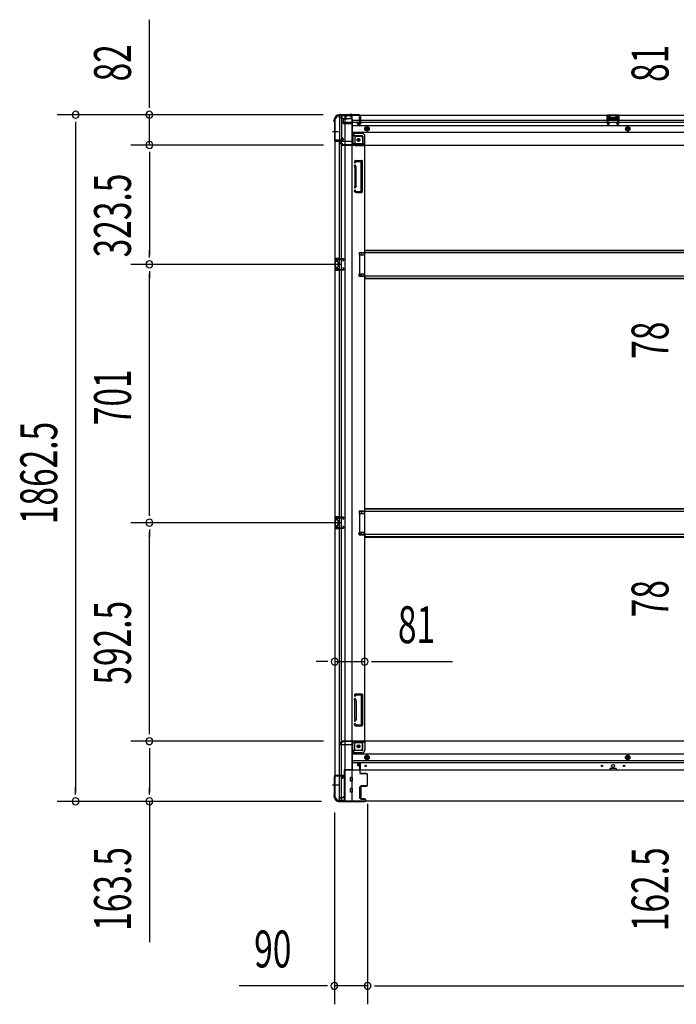
# Model space of a CAD drawing. Extents: x 543 to 20478, y 184 to 14052.
# Drawn here: x 6603 to 8384, y 4192 to 6863 of the extents above; entities that cross this region are included whole.
import ezdxf

# ---------------------------------------------------------------- set-up
doc = ezdxf.new("R2010")
doc.units = 0
doc.header["$LTSCALE"] = 50
doc.header["$MEASUREMENT"] = 0
for name, pattern in [('1PL-M', [15, 12, -1, 1, -1]), ('1PL-S', [4, 2.5, -0.5, 0.5, -0.5]), ('HIDE-L', [3, 2, -1]), ('HIDE-M', [2, 1, -1])]:
    doc.linetypes.add(name, pattern=pattern)
for name, color, linetype in [('SUNPOU', 4, 'CONTINUOUS'), ('下枠側', 1, 'CONTINUOUS'), ('下枠前', 3, 'CONTINUOUS'), ('下枠後', 3, 'CONTINUOUS'), ('床補強', 3, 'CONTINUOUS'), ('柱前', 3, 'CONTINUOUS'), ('柱後', 3, 'CONTINUOUS'), ('間柱', 4, 'CONTINUOUS')]:
    doc.layers.add(name, color=color, linetype=linetype)
doc.styles.add('00', font='ROMANS', dxfattribs={"width": 0.666667, "bigfont": 'BIGFONT'})

msp = doc.modelspace()

# ---------------------------------------------------------------- linework, layer by layer
at = {"layer": 'SUNPOU'}
for p, q in [((6954.5, 6629.9), (6954.5, 6862.8)), ((6954.5, 6623.7), (6954.5, 6642.4)), ((7425.9, 6604.9), (6704.5, 6604.9)), ((7425.9, 6604.9), (6904.5, 6604.9)), ((6954.5, 6522.7), (6954.5, 6604.9)), ((6754.5, 6586.2), (6754.5, 6567.4)), ((6754.5, 6579.9), (6754.5, 4767.4)), ((7427.4, 6522.7), (6904.5, 6522.7)), ((7427.4, 6522.7), (6904.5, 6522.7)), ((6954.5, 6504), (6954.5, 6485.2)), ((6954.5, 6504), (6954.5, 6485.2)), ((6954.5, 6497.7), (6954.5, 6224.2)), ((6954.5, 6497.7), (6954.5, 6472.7)), ((6954.5, 6218), (6954.5, 6236.7)), ((7474.4, 6199.2), (6904.5, 6199.2)), ((7474.4, 6199.2), (6904.5, 6199.2)), ((6954.5, 6180.5), (6954.5, 6161.7)), ((6954.5, 5523.2), (6954.5, 6174.2)), ((6954.5, 5517), (6954.5, 5535.7)), ((7474.4, 5498.2), (6904.5, 5498.2)), ((7474.4, 5498.2), (6904.5, 5498.2)), ((6954.5, 5479.5), (6954.5, 5460.7)), ((6954.5, 4930.7), (6954.5, 5473.2)), ((7432.4, 5121.7), (7407.4, 5121.7)), ((7438.6, 5121.7), (7419.9, 5121.7)), ((7457.4, 5121.7), (7538.4, 5121.7)), ((7557.1, 5121.7), (7575.9, 5121.7)), ((7563.4, 5121.7), (7777.3, 5121.7)), ((6954.5, 4924.5), (6954.5, 4943.2)), ((7427.4, 4905.7), (6904.5, 4905.7)), ((7427.4, 4905.7), (6904.5, 4905.7)), ((6954.5, 4887), (6954.5, 4868.2)), ((6954.5, 4880.7), (6954.5, 4767.4)), ((6754.5, 4761.2), (6754.5, 4779.9)), ((6954.5, 4761.2), (6954.5, 4779.9)), ((7421.7, 4742.4), (6704.5, 4742.4)), ((7421.7, 4742.4), (6904.5, 4742.4)), ((6954.5, 4742.4), (6954.5, 4360.3)), ((7546.4, 4736.2), (7546.4, 4192)), ((7546.4, 4736.2), (7546.4, 4192)), ((7456.4, 4711.9), (7456.4, 4192)), ((7431.4, 4242), (7198.5, 4242)), ((7437.6, 4242), (7418.9, 4242)), ((7546.4, 4242), (7456.4, 4242)), ((7565.1, 4242), (7583.9, 4242)), ((7565.1, 4242), (7583.9, 4242)), ((7571.4, 4242), (7596.4, 4242)), ((7571.4, 4242), (9554.4, 4242))]:
    msp.add_line(p, q, dxfattribs=at)
for centre, start, end in [((6754.5, 6604.9), 90, 270), ((6754.5, 6604.9), 270, 90), ((6954.5, 6604.9), 90, 270), ((6954.5, 6604.9), 270, 90), ((6954.5, 6522.7), 90, 270), ((6954.5, 6522.7), 90, 270), ((6954.5, 6522.7), 270, 90), ((6954.5, 6522.7), 270, 90), ((6954.5, 6199.2), 90, 270), ((6954.5, 6199.2), 90, 270), ((6954.5, 6199.2), 270, 90), ((6954.5, 6199.2), 270, 90), ((6954.5, 5498.2), 90, 270), ((6954.5, 5498.2), 90, 270), ((6954.5, 5498.2), 270, 90), ((6954.5, 5498.2), 270, 90), ((7457.4, 5121.7), 0, 180), ((7538.4, 5121.7), 0, 180), ((7457.4, 5121.7), 180, 0), ((7538.4, 5121.7), 180, 0), ((6954.5, 4905.7), 90, 270), ((6954.5, 4905.7), 90, 270), ((6954.5, 4905.7), 270, 90), ((6954.5, 4905.7), 270, 90), ((6754.5, 4742.4), 90, 270), ((6754.5, 4742.4), 270, 90), ((6954.5, 4742.4), 90, 270), ((6954.5, 4742.4), 270, 90), ((7456.4, 4242), 0, 180), ((7546.4, 4242), 0, 180), ((7546.4, 4242), 0, 180), ((7456.4, 4242), 180, 0), ((7546.4, 4242), 180, 0), ((7546.4, 4242), 180, 0)]:
    msp.add_arc(centre, 9.38, start, end, dxfattribs=at)
at = {"layer": '下枠側'}
for p, q in [((7468.4, 6602.7), (7503.4, 6602.7)), ((7470.4, 6602.7), (7470.4, 6536.2)), ((7475.4, 6602.7), (7475.4, 6536.2)), ((7484.9, 6602.7), (7484.9, 4744.2)), ((7503.4, 6602.7), (7503.4, 4744.2)), ((7457.4, 6592.7), (7457.4, 4754.2)), ((7457.4, 6592.7), (7458.4, 6592.7)), ((7503.4, 6553.2), (7506.9, 6553.2)), ((7506.9, 6553.2), (7511.9, 6547.2)), ((7506.9, 6553.2), (7506.9, 6528.7)), ((7511.9, 6547.2), (7527.4, 6547.2)), ((7511.9, 6547.2), (7511.9, 6528.7)), ((7457.4, 6535.2), (7457.4, 6534.7)), ((7476.4, 6536.2), (7458.4, 6536.2)), ((7458.4, 6533.7), (7478.4, 6533.7)), ((7470.4, 4813.2), (7470.4, 6533.7)), ((7475.4, 6542.2), (7475.4, 6536.2)), ((7475.4, 6542.2), (7475.4, 6536.2)), ((7478.4, 6542.2), (7475.4, 6542.2)), ((7475.4, 4813.2), (7475.4, 6533.7)), ((7476.4, 6542.2), (7476.4, 6536.2)), ((7476.4, 6542.2), (7476.4, 6536.2)), ((7480.4, 6535.7), (7480.4, 6540.2)), ((7513.9, 6526.7), (7532.4, 6526.7)), ((7513.9, 6521.7), (7538.4, 6521.7)), ((7532.4, 6542.2), (7532.4, 6524.7)), ((7535.9, 6521.7), (7538.4, 6521.7)), ((7538.4, 6521.7), (7538.4, 4906.7)), ((7512.2, 6480.5), (7511, 6476.7)), ((7512.3, 6462.5), (7511, 6466.8)), ((7512.9, 6481.2), (7530.4, 6481.2)), ((7514.4, 6477.5), (7513.8, 6475.8)), ((7515.2, 6463.4), (7513.8, 6467.7)), ((7514.9, 6478.2), (7528.4, 6478.2)), ((7529.4, 6398.2), (7529.4, 6477.2)), ((7532.4, 6396.2), (7532.4, 6479.2)), ((7512.4, 6462.2), (7512.4, 6413.5)), ((7515.4, 6413.5), (7515.4, 6462.2)), ((7512.3, 6412.9), (7511, 6408.7)), ((7515.2, 6412), (7513.8, 6407.8)), ((7511.5, 6397), (7511, 6398.8)), ((7514.2, 6398.6), (7513.8, 6399.7)), ((7515.3, 6394.2), (7530.4, 6394.2)), ((7516.1, 6397.2), (7528.4, 6397.2)), ((7523.4, 6231.7), (7538.4, 6231.7)), ((7523.4, 6231.7), (7523.4, 6224.7)), ((7523.4, 6224.7), (7538.4, 6224.7)), ((7530.4, 6231.7), (7530.4, 6224.7)), ((7537.4, 6231.7), (7537.4, 6224.7)), ((7457.4, 6215.2), (7457.4, 6183.2)), ((7471.4, 6215.2), (7457.4, 6215.2)), ((7458.4, 6215.2), (7458.4, 6183.2)), ((7460.9, 6209.7), (7460.9, 6208.2)), ((7471.4, 6210.7), (7461.9, 6210.7)), ((7464.4, 6207.2), (7461.9, 6207.2)), ((7465.4, 6206.2), (7465.4, 6192.2)), ((7465.7, 6215.2), (7465.7, 6210.7)), ((7467.3, 6215.2), (7467.3, 6210.7)), ((7470.4, 6215.1), (7470.4, 6210.7)), ((7457.4, 6183.2), (7471.4, 6183.2)), ((7460.9, 6190.2), (7460.9, 6188.7)), ((7461.9, 6191.2), (7464.4, 6191.2)), ((7461.9, 6187.7), (7471.4, 6187.7)), ((7465.7, 6187.7), (7465.7, 6183.2)), ((7467.3, 6187.7), (7467.3, 6183.2)), ((7470.4, 6183.3), (7470.4, 6187.7)), ((7523.4, 6173.7), (7538.4, 6173.7)), ((7523.4, 6166.7), (7523.4, 6173.7)), ((7530.4, 6166.7), (7530.4, 6173.7)), ((7537.4, 6166.7), (7537.4, 6173.7)), ((7523.4, 6166.7), (7538.4, 6166.7)), ((7523.4, 5530.7), (7538.4, 5530.7)), ((7523.4, 5530.7), (7523.4, 5523.7)), ((7530.4, 5530.7), (7530.4, 5523.7)), ((7537.4, 5530.7), (7537.4, 5523.7)), ((7457.4, 5514.2), (7457.4, 5482.2)), ((7471.4, 5514.2), (7457.4, 5514.2)), ((7458.4, 5514.2), (7458.4, 5482.2)), ((7460.9, 5508.7), (7460.9, 5507.2)), ((7471.4, 5509.7), (7461.9, 5509.7)), ((7464.4, 5506.2), (7461.9, 5506.2)), ((7465.4, 5505.2), (7465.4, 5491.2)), ((7465.7, 5514.2), (7465.7, 5509.7)), ((7467.3, 5514.2), (7467.3, 5509.7)), ((7470.4, 5514.1), (7470.4, 5509.7)), ((7523.4, 5523.7), (7538.4, 5523.7)), ((7457.4, 5482.2), (7471.4, 5482.2)), ((7460.9, 5489.2), (7460.9, 5487.7)), ((7461.9, 5490.2), (7464.4, 5490.2)), ((7461.9, 5486.7), (7471.4, 5486.7)), ((7465.7, 5486.7), (7465.7, 5482.2)), ((7467.3, 5486.7), (7467.3, 5482.2)), ((7470.4, 5482.3), (7470.4, 5486.7)), ((7523.4, 5472.7), (7538.4, 5472.7)), ((7523.4, 5465.7), (7523.4, 5472.7)), ((7523.4, 5465.7), (7538.4, 5465.7)), ((7530.4, 5465.7), (7530.4, 5472.7)), ((7537.4, 5465.7), (7537.4, 5472.7)), ((7511.5, 5031.4), (7511, 5029.7)), ((7514.2, 5029.8), (7513.8, 5028.8)), ((7515.3, 5034.2), (7530.4, 5034.2)), ((7516.1, 5031.2), (7528.4, 5031.2)), ((7529.4, 5030.2), (7529.4, 4951.2)), ((7532.4, 5032.2), (7532.4, 4949.2)), ((7512.3, 5015.5), (7511, 5019.8)), ((7512.4, 4966.2), (7512.4, 5014.9)), ((7515.2, 5016.4), (7513.8, 5020.7)), ((7515.4, 5014.9), (7515.4, 4966.2)), ((7512.3, 4965.9), (7511, 4961.7)), ((7512.2, 4947.9), (7511, 4951.8)), ((7512.9, 4947.2), (7530.4, 4947.2)), ((7515.2, 4965), (7513.8, 4960.8)), ((7514.4, 4950.9), (7513.8, 4952.7)), ((7514.9, 4950.2), (7528.4, 4950.2)), ((7506.9, 4875.2), (7506.9, 4899.7)), ((7511.9, 4881.2), (7511.9, 4899.7)), ((7513.9, 4906.7), (7538.4, 4906.7)), ((7513.9, 4901.7), (7532.4, 4901.7)), ((7532.4, 4886.2), (7532.4, 4903.7)), ((7535.9, 4906.7), (7538.4, 4906.7)), ((7503.4, 4875.2), (7506.9, 4875.2)), ((7506.9, 4875.2), (7511.9, 4881.2)), ((7511.9, 4881.2), (7527.4, 4881.2)), ((7457.4, 4811.7), (7457.4, 4812.2)), ((7458.4, 4813.2), (7478.4, 4813.2)), ((7476.4, 4810.7), (7458.4, 4810.7)), ((7470.4, 4744.2), (7470.4, 4810.7)), ((7475.4, 4744.2), (7475.4, 4810.7)), ((7475.4, 4804.7), (7475.4, 4810.7)), ((7475.4, 4804.7), (7475.4, 4810.7)), ((7476.4, 4804.7), (7476.4, 4810.7)), ((7476.4, 4804.7), (7476.4, 4810.7)), ((7480.4, 4811.2), (7480.4, 4806.7)), ((7478.4, 4804.7), (7475.4, 4804.7)), ((7457.4, 4754.2), (7458.4, 4754.2)), ((7468.4, 4744.2), (7503.4, 4744.2))]:
    msp.add_line(p, q, dxfattribs=at)
at = {"layer": '下枠側', "color": 6, "linetype": '1PL-M'}
for p, q in [((7451.1, 6559.7), (7468.1, 6559.7)), ((7451.1, 4787.2), (7468.1, 4787.2)), ((7457.4, 4787.2), (7468.6, 4787.2))]:
    msp.add_line(p, q, dxfattribs=at)
at = {"layer": '下枠側'}
for centre in [(7521.9, 6536.7), (7521.9, 4891.7)]:
    msp.add_circle(centre, 4, dxfattribs=at)
for centre, radius, start, end in [((7468.4, 6594.7), 8, 90, 180), ((7458.4, 6594.7), 2, 270, 0), ((7527.4, 6542.2), 5, 0, 90), ((7458.4, 6535.2), 1, 90, 180), ((7458.4, 6534.7), 1, 180, 270), ((7478.4, 6540.2), 2, 0, 90), ((7478.4, 6535.7), 2, 270, 0), ((7513.9, 6528.7), 7, 180, 270), ((7513.9, 6528.7), 2, 180, 270), ((7535.4, 6524.7), 3, 180, 270), ((7512.4, 6476.2), 1.5, 162.5424, 270), ((7512.4, 6467.2), 1.5, 90, 197.4576), ((7513.1, 6480.2), 1, 90, 162.5424), ((7512.4, 6476.2), 1.5, 270, 342.5424), ((7512.4, 6467.2), 1.5, 17.4576, 90), ((7515.3, 6477.2), 1, 90, 162.5424), ((7528.4, 6477.2), 1, 0, 90), ((7530.4, 6479.2), 2, 0, 90), ((7510.4, 6461.9), 2, 0, 17.4576), ((7510.4, 6461.9), 5, 0.0005, 17.4576), ((7510.4, 6413.5), 2, 342.5424, 0), ((7511.4, 6413.4), 1, 342.5424, 0), ((7511.4, 6413.4), 1, 342.5424, 0), ((7510.4, 6413.5), 5, 342.5424, 359.9995), ((7512.4, 6408.2), 1.5, 162.5424, 270), ((7512.4, 6399.2), 1.5, 90, 197.4576), ((7515.3, 6398.2), 4, 197.4576, 270), ((7512.4, 6408.2), 1.5, 270, 342.5424), ((7512.4, 6399.2), 1.5, 17.4576, 90), ((7516.1, 6399.2), 2, 197.4576, 270), ((7528.4, 6398.2), 1, 270, 0), ((7530.4, 6396.2), 2, 270, 0), ((7461.9, 6209.7), 1, 90, 180), ((7461.9, 6208.2), 1, 180, 270), ((7464.4, 6206.2), 1, 0, 90), ((7461.9, 6190.2), 1, 90, 180), ((7461.9, 6188.7), 1, 180, 270), ((7464.4, 6192.2), 1, 270, 0), ((7461.9, 5508.7), 1, 90, 180), ((7461.9, 5507.2), 1, 180, 270), ((7464.4, 5505.2), 1, 0, 90), ((7461.9, 5489.2), 1, 90, 180), ((7461.9, 5487.7), 1, 180, 270), ((7464.4, 5491.2), 1, 270, 0), ((7512.4, 5029.2), 1.5, 162.5424, 270), ((7512.4, 5020.2), 1.5, 90, 197.4576), ((7515.3, 5030.2), 4, 90, 162.5424), ((7512.4, 5029.2), 1.5, 270, 342.5424), ((7512.4, 5020.2), 1.5, 17.4576, 90), ((7516.1, 5029.2), 2, 90, 162.5424), ((7528.4, 5030.2), 1, 0, 90), ((7530.4, 5032.2), 2, 0, 90), ((7510.4, 5014.9), 2, 0, 17.4576), ((7511.4, 5015.1), 1, 0, 17.4576), ((7511.4, 5015.1), 1, 0, 17.4576), ((7510.4, 5014.9), 5, 0.0005, 17.4576), ((7512.4, 4961.2), 1.5, 162.5424, 270), ((7512.4, 4952.2), 1.5, 90, 197.4576), ((7513.1, 4948.2), 1, 197.4576, 270), ((7510.4, 4966.5), 2, 342.5424, 0), ((7512.4, 4961.2), 1.5, 270, 342.5424), ((7512.4, 4952.2), 1.5, 17.4576, 90), ((7515.3, 4951.2), 1, 197.4576, 270), ((7510.4, 4966.5), 5, 342.5424, 359.9995), ((7528.4, 4951.2), 1, 270, 0), ((7530.4, 4949.2), 2, 270, 0), ((7513.9, 4899.7), 7, 90, 180), ((7513.9, 4899.7), 2, 90, 180), ((7535.4, 4903.7), 3, 90, 180), ((7527.4, 4886.2), 5, 270, 0), ((7458.4, 4812.2), 1, 90, 180), ((7458.4, 4811.7), 1, 180, 270), ((7478.4, 4811.2), 2, 0, 90), ((7478.4, 4806.7), 2, 270, 0), ((7458.4, 4752.2), 2, 0, 90), ((7468.4, 4752.2), 8, 180, 270)]:
    msp.add_arc(centre, radius, start, end, dxfattribs=at)
at = {"layer": '下枠前'}
for p, q in [((7472.4, 4898.7), (7472.4, 4899.7)), ((7478.4, 4902.7), (7475.4, 4902.7)), ((7504.4, 4895.7), (7475.4, 4895.7)), ((7538.4, 4905.7), (7477.4, 4905.7)), ((7477.4, 4904.7), (7477.4, 4905.7)), ((7539.4, 4904.7), (7477.4, 4904.7)), ((7480.4, 4904.7), (7480.4, 4905.7)), ((7504.4, 4897.7), (7504.4, 4827.2)), ((7537.4, 4902.7), (7509.4, 4902.7)), ((7533.4, 4882.2), (7533.4, 4902.7)), ((9587.4, 4905.7), (7538.4, 4905.7)), ((7539.4, 4904.7), (7539.4, 4905.7)), ((7539.4, 4904.5), (7539.4, 4882.2)), ((7531.4, 4880.2), (7504.4, 4880.2)), ((7531.4, 4874.2), (7504.4, 4874.2)), ((9621.4, 4870.7), (7504.4, 4870.7)), ((7539.9, 4864.3), (7544.9, 4867.2)), ((7539.9, 4858.6), (7539.9, 4864.3)), ((7544.9, 4867.2), (7549.9, 4864.3)), ((7549.9, 4864.3), (7549.9, 4858.6)), ((8252.4, 4867.2), (8247.4, 4864.3)), ((8247.4, 4864.3), (8247.4, 4858.6)), ((8257.4, 4864.3), (8252.4, 4867.2)), ((8257.4, 4858.6), (8257.4, 4864.3)), ((9621.4, 4852.2), (7504.4, 4852.2)), ((9621.4, 4847.2), (7504.4, 4847.2)), ((7518.9, 4847.2), (7518.9, 4840.7)), ((7518.9, 4847.2), (7518.9, 4840.7)), ((7527.4, 4846), (7518.9, 4846)), ((7519.3, 4840.2), (7524.4, 4840.2)), ((7524.9, 4839.7), (7524.9, 4827.2)), ((7527.4, 4827.2), (7527.4, 4847.2)), ((7544.9, 4855.7), (7539.9, 4858.6)), ((7549.9, 4858.6), (7544.9, 4855.7)), ((8247.4, 4858.6), (8252.4, 4855.7)), ((8252.4, 4855.7), (8257.4, 4858.6)), ((7483.4, 4828.4), (7483.4, 4743.2)), ((7504.4, 4828.4), (7483.4, 4828.4)), ((7483.4, 4828.4), (7483.4, 4743.2)), ((7504.4, 4828.4), (7483.4, 4828.4)), ((9642.4, 4827.2), (7483.4, 4827.2)), ((7499.9, 4828.4), (7499.9, 4827.2)), ((8203.9, 4831.2), (8203.9, 4827.2)), ((8203.9, 4828.4), (8220.9, 4828.4)), ((8220.4, 4831.7), (8204.4, 4831.7)), ((8220.9, 4831.2), (8220.9, 4827.2)), ((7499.9, 4797.7), (7499.9, 4806.7)), ((7505.4, 4807.2), (7500.4, 4807.2)), ((7505.4, 4807.2), (7500.4, 4807.2)), ((7505.4, 4797.2), (7500.4, 4797.2)), ((7505.9, 4797.7), (7505.9, 4806.7)), ((7524.4, 4781.2), (7524.4, 4751.7)), ((7524.9, 4781.7), (7527.4, 4781.7)), ((7527.9, 4781.2), (7527.9, 4751.7)), ((7480.4, 4755.2), (7480.4, 4754)), ((7483.4, 4755.2), (7480.4, 4755.2)), ((7480.9, 4755.2), (7480.9, 4754.2)), ((7483.4, 4755.2), (7480.9, 4755.2)), ((7499.9, 4767.7), (7499.9, 4776.7)), ((7505.4, 4777.2), (7500.4, 4777.2)), ((7505.4, 4767.2), (7500.4, 4767.2)), ((7505.9, 4767.7), (7505.9, 4776.7)), ((7468.4, 4749.2), (7468.4, 4743.2)), ((7483.4, 4744.4), (7468.4, 4744.4)), ((9657.4, 4743.2), (7468.4, 4743.2)), ((7478.9, 4752.2), (7471.4, 4752.2)), ((7483.4, 4754), (7480.4, 4754)), ((7483.4, 4754), (7480.9, 4754)), ((7524.9, 4751.2), (7527.4, 4751.2))]:
    msp.add_line(p, q, dxfattribs=at)
at = {"layer": '下枠前', "color": 6, "linetype": 'HIDE-M'}
for p, q in [((7540.4, 4864.1), (7544.9, 4866.7)), ((7540.4, 4858.9), (7540.4, 4864.1)), ((7544.9, 4866.7), (7549.4, 4864.1)), ((7549.4, 4864.1), (7549.4, 4858.9)), ((8252.4, 4866.7), (8247.9, 4864.1)), ((8247.9, 4864.1), (8247.9, 4858.9)), ((8256.9, 4864.1), (8252.4, 4866.7)), ((8256.9, 4858.9), (8256.9, 4864.1)), ((7544.9, 4856.3), (7540.4, 4858.9)), ((7549.4, 4858.9), (7544.9, 4856.3)), ((8247.9, 4858.9), (8252.4, 4856.3)), ((8252.4, 4856.3), (8256.9, 4858.9))]:
    msp.add_line(p, q, dxfattribs=at)
for centre, radius in [((7521.9, 4891.7), 3.7), ((7544.9, 4861.5), 6), ((7544.9, 4861.5), 4.5), ((8252.4, 4861.5), 6), ((8252.4, 4861.5), 4.5)]:
    msp.add_circle(centre, radius, dxfattribs=at)
at = {"layer": '下枠前', "color": 4}
for centre in [(7521.9, 4891.7), (7544.9, 4861.5), (8252.4, 4861.5)]:
    msp.add_circle(centre, 3, dxfattribs=at)
at = {"layer": '下枠前'}
for centre, radius in [((7521.9, 4891.7), 2.5), ((7544.9, 4861.5), 2), ((8252.4, 4861.5), 2), ((7541.4, 4838.7), 1.75), ((8182.4, 4838.7), 1.75), ((8212.4, 4838.7), 4), ((8242.4, 4838.7), 1.75)]:
    msp.add_circle(centre, radius, dxfattribs=at)
for centre, radius, start, end in [((7475.4, 4899.7), 3, 90, 180), ((7475.4, 4898.7), 3, 180, 270), ((7478.4, 4904.7), 2, 270, 0), ((7509.4, 4897.7), 5, 90, 180), ((7537.4, 4904.7), 2, 270, 0), ((7531.4, 4882.2), 8, 270, 0), ((7531.4, 4882.2), 2, 270, 0), ((7519.4, 4840.7), 0.5, 180, 270), ((7524.4, 4839.7), 0.5, 0, 90), ((8204.4, 4831.2), 0.5, 90, 180), ((8220.4, 4831.2), 0.5, 0, 90), ((7500.4, 4806.7), 0.5, 90, 180), ((7500.4, 4797.7), 0.5, 180, 270), ((7505.4, 4806.7), 0.5, 0, 90), ((7505.4, 4797.7), 0.5, 270, 0), ((7524.9, 4781.2), 0.5, 90, 180), ((7527.4, 4781.2), 0.5, 0, 90), ((7478.9, 4754.2), 2, 270, 0), ((7500.4, 4776.7), 0.5, 90, 180), ((7500.4, 4767.7), 0.5, 180, 270), ((7505.4, 4776.7), 0.5, 0, 90), ((7505.4, 4767.7), 0.5, 270, 0), ((7471.4, 4749.2), 3, 90, 180), ((7524.9, 4751.7), 0.5, 180, 270), ((7527.4, 4751.7), 0.5, 270, 0)]:
    msp.add_arc(centre, radius, start, end, dxfattribs=at)
at = {"layer": '下枠後'}
for p, q in [((7468.4, 6603.7), (9657.4, 6603.7)), ((7468.4, 6603.7), (7468.4, 6599.7)), ((7487.4, 6602.7), (7468.4, 6602.7)), ((7487.4, 6603.7), (7487.4, 6596.7)), ((7524.9, 6595.3), (7524.9, 6599.7)), ((7525.9, 6600.7), (7526.4, 6600.7)), ((7527.4, 6599.7), (7527.4, 6580.7)), ((8228.4, 6603.7), (8196.4, 6603.7)), ((8196.4, 6603.7), (8196.4, 6590.7)), ((8228.4, 6602.7), (8196.4, 6602.7)), ((8200.9, 6599.2), (8200.9, 6590.7)), ((8203.4, 6600.2), (8201.9, 6600.2)), ((8204.4, 6599.2), (8204.4, 6596.7)), ((8220.4, 6596.7), (8220.4, 6599.2)), ((8222.9, 6600.2), (8221.4, 6600.2)), ((8223.9, 6590.7), (8223.9, 6599.2)), ((8228.4, 6590.7), (8228.4, 6603.7)), ((7471.4, 6596.7), (7478.4, 6596.7)), ((7480.4, 6582.2), (7478.5, 6583.8)), ((7479.4, 6585.3), (7503.4, 6585.3)), ((7480.3, 6594.7), (7488.2, 6594.7)), ((7480.4, 6594.7), (7480.4, 6581.7)), ((7480.4, 6593.7), (7492.4, 6593.7)), ((7480.4, 6582.2), (7480.4, 6581.7)), ((7480.4, 6581.7), (7503.4, 6581.7)), ((7482.4, 6585.3), (7503.4, 6585.3)), ((7503.4, 6593.7), (7490.4, 6593.7)), ((7504.4, 6592.7), (7504.4, 6530.7)), ((7504.4, 6590.7), (9598.4, 6590.7)), ((7504.4, 6584.7), (9598.4, 6584.7)), ((7504.4, 6576.2), (9621.4, 6576.2)), ((7518.9, 6580.7), (7518.9, 6584.7)), ((7518.9, 6584.7), (7524.9, 6584.7)), ((7518.9, 6583.7), (7524.9, 6583.7)), ((7525.4, 6578.7), (7520.9, 6578.7)), ((7525.4, 6578.7), (7520.9, 6578.7)), ((7524.9, 6594.3), (7524.9, 6595.3)), ((7524.9, 6584.7), (7524.9, 6594.3)), ((7524.9, 6584.7), (7524.9, 6583.7)), ((8196.4, 6591.7), (8200.9, 6591.7)), ((8219.4, 6595.7), (8205.4, 6595.7)), ((8228.4, 6591.7), (8223.9, 6591.7)), ((7504.4, 6557.7), (9621.4, 6557.7)), ((7531.4, 6554.2), (7504.4, 6554.2)), ((7531.4, 6554.2), (7504.4, 6554.2)), ((7531.4, 6548.2), (7504.4, 6548.2)), ((7531.4, 6548.2), (7504.4, 6548.2)), ((7533.4, 6546.2), (7533.4, 6525.7)), ((7533.4, 6546.2), (7533.4, 6525.7)), ((7539.4, 6523.7), (7539.4, 6546.2)), ((7539.4, 6523.7), (7539.4, 6546.2)), ((7472.4, 6529.7), (7472.4, 6528.7)), ((7503.4, 6532.7), (7475.4, 6532.7)), ((7478.4, 6525.7), (7475.4, 6525.7)), ((7539.4, 6523.7), (7477.4, 6523.7)), ((7477.4, 6523.7), (7477.4, 6522.7)), ((7477.4, 6522.7), (9648.4, 6522.7)), ((7480.4, 6523.7), (7480.4, 6522.7)), ((7537.4, 6525.7), (7509.4, 6525.7)), ((7539.4, 6523.7), (7539.4, 6522.7)), ((7539.4, 6523.7), (7539.4, 6522.7))]:
    msp.add_line(p, q, dxfattribs=at)
at = {"layer": '下枠後', "color": 6, "linetype": 'HIDE-L'}
for p, q in [((7497.2, 6602.2), (7497.2, 6601.7)), ((7497.2, 6601.7), (7505.6, 6601.7)), ((7497.9, 6603.1), (7497.9, 6601.7)), ((7498.2, 6602.2), (7498.2, 6601.7)), ((7504.6, 6602.2), (7504.6, 6601.7)), ((7504.9, 6603.1), (7504.9, 6601.7)), ((7505.6, 6602.2), (7505.6, 6601.7)), ((8204.9, 6593.3), (8204.9, 6596.3)), ((8204.9, 6592.7), (8204.9, 6595.7)), ((8218.9, 6596.7), (8205.9, 6596.7)), ((8218.9, 6591.7), (8205.9, 6591.7)), ((8219.9, 6592.7), (8219.9, 6595.7))]:
    msp.add_line(p, q, dxfattribs=at)
at = {"layer": '下枠後', "color": 6, "linetype": '1PL-S'}
msp.add_line((7501.4, 6608.7), (7501.4, 6597.5), dxfattribs=at)
at = {"layer": '下枠後', "color": 6, "linetype": 'HIDE-M'}
for p, q in [((7539.9, 6569.6), (7544.9, 6572.5)), ((7544.9, 6572.5), (7549.9, 6569.6)), ((8252.4, 6572.5), (8247.4, 6569.6)), ((8257.4, 6569.6), (8252.4, 6572.5)), ((7539.9, 6563.8), (7539.9, 6569.6)), ((7544.9, 6560.9), (7539.9, 6563.8)), ((7549.9, 6563.8), (7544.9, 6560.9)), ((7549.9, 6569.6), (7549.9, 6563.8)), ((8247.4, 6569.6), (8247.4, 6563.8)), ((8247.4, 6563.8), (8252.4, 6560.9)), ((8252.4, 6560.9), (8257.4, 6563.8)), ((8257.4, 6563.8), (8257.4, 6569.6))]:
    msp.add_line(p, q, dxfattribs=at)
at = {"layer": '下枠後'}
for centre, radius in [((7544.9, 6566.7), 6), ((7544.9, 6566.7), 4.5), ((8252.4, 6566.7), 6), ((8252.4, 6566.7), 4.5), ((7544.9, 6566.7), 2), ((8252.4, 6566.7), 2), ((7521.9, 6536.7), 2.5), ((7521.9, 6536.7), 2.5)]:
    msp.add_circle(centre, radius, dxfattribs=at)
at = {"layer": '下枠後', "color": 4}
for centre in [(7544.9, 6566.7), (8252.4, 6566.7), (7521.9, 6536.7)]:
    msp.add_circle(centre, 3, dxfattribs=at)
at = {"layer": '下枠後', "color": 6, "linetype": 'HIDE-M'}
msp.add_circle((7521.9, 6536.7), 3.7, dxfattribs=at)
at = {"layer": '下枠後'}
for centre, radius, start, end in [((7471.4, 6599.7), 3, 180, 270), ((7525.9, 6599.7), 1, 90, 180), ((7526.4, 6599.7), 1, 0, 90), ((8201.9, 6599.2), 1, 90, 180), ((8203.4, 6599.2), 1, 0, 90), ((8221.4, 6599.2), 1, 90, 180), ((8222.9, 6599.2), 1, 0, 90), ((7478.4, 6594.7), 2, 0, 90), ((7479.4, 6584.3), 1, 90, 206.5651), ((7490.4, 6596.7), 3, 180, 270), ((7503.4, 6592.7), 1, 0, 90), ((7520.9, 6580.7), 2, 180, 270), ((7525.4, 6580.7), 2, 270, 0), ((8205.4, 6596.7), 1, 180, 270), ((8219.4, 6596.7), 1, 270, 0), ((7531.4, 6546.2), 8, 0, 90), ((7531.4, 6546.2), 8, 0, 90), ((7531.4, 6546.2), 2, 0, 90), ((7531.4, 6546.2), 2, 0, 90), ((7475.4, 6529.7), 3, 90, 180), ((7475.4, 6529.7), 3, 90, 180), ((7475.4, 6528.7), 3, 180, 270), ((7478.4, 6523.7), 2, 0, 90), ((7509.4, 6530.7), 5, 180, 270), ((7537.4, 6523.7), 2, 0, 90), ((7537.4, 6523.7), 2, 0, 90)]:
    msp.add_arc(centre, radius, start, end, dxfattribs=at)
at = {"layer": '下枠後', "color": 6, "linetype": 'HIDE-L'}
for centre, radius, start, end in [((7496.7, 6602.2), 1.5, 0, 90), ((7496.7, 6602.2), 0.5, 0, 90), ((7506.1, 6602.2), 1.5, 90, 180), ((7506.1, 6602.2), 0.5, 90, 180), ((8205.9, 6595.7), 1, 90, 180), ((8205.9, 6592.7), 1, 180, 270), ((8218.9, 6595.7), 1, 0, 90), ((8218.9, 6592.7), 1, 270, 0)]:
    msp.add_arc(centre, radius, start, end, dxfattribs=at)
at = {"layer": '床補強'}
for p, q in [((7524.4, 6230.2), (7524.4, 6168.2)), ((9601.4, 6230.2), (7524.4, 6230.2)), ((7539.4, 6230.2), (7539.4, 6238)), ((7539.4, 6238), (9586.4, 6238)), ((7539.4, 6238), (9586.4, 6238)), ((7539.4, 6236.8), (9586.4, 6236.8)), ((7524.4, 6168.2), (9601.4, 6168.2)), ((7539.4, 6168.2), (7539.4, 6160.4)), ((7539.4, 6161.6), (9586.4, 6161.6)), ((7539.4, 6160.4), (9586.4, 6160.4)), ((7524.4, 5529.2), (7524.4, 5467.2)), ((9601.4, 5529.2), (7524.4, 5529.2)), ((7539.4, 5529.2), (7539.4, 5537)), ((7539.4, 5537), (9586.4, 5537)), ((7539.4, 5537), (9586.4, 5537)), ((7539.4, 5535.8), (9586.4, 5535.8)), ((7524.4, 5467.2), (9601.4, 5467.2)), ((7539.4, 5467.2), (7539.4, 5459.4)), ((7539.4, 5460.6), (9586.4, 5460.6)), ((7539.4, 5459.4), (9586.4, 5459.4))]:
    msp.add_line(p, q, dxfattribs=at)
at = {"layer": '柱前'}
for p, q in [((7524.6, 4844.4), (7521.9, 4844.4)), ((7524.6, 4843.6), (7521.9, 4843.6)), ((7521.9, 4842.2), (7524.9, 4842.2)), ((7521.9, 4841.4), (7524.9, 4841.4)), ((7524.9, 4841.4), (7524.9, 4842.2)), ((7525.6, 4842.6), (7525.6, 4819.4)), ((7525.6, 4837.7), (7525.6, 4827.2)), ((7526.4, 4819.4), (7526.4, 4842.6)), ((7456.4, 4809.6), (7456.4, 4761.9)), ((7457.2, 4761.9), (7457.2, 4809.6)), ((7479.6, 4812.4), (7459.2, 4812.4)), ((7459.2, 4811.6), (7479.6, 4811.6)), ((7479.6, 4806.9), (7480.6, 4810.3)), ((7480.4, 4806.7), (7481.3, 4810.1)), ((7543.6, 4818.4), (7527.4, 4818.4)), ((7527.4, 4817.6), (7543.6, 4817.6)), ((7545.6, 4815.6), (7545.6, 4786.2)), ((7546.4, 4786.2), (7546.4, 4815.6)), ((7526.6, 4781.4), (7526.6, 4751.4)), ((7527.4, 4751.4), (7527.4, 4781.4)), ((7543.6, 4784.2), (7529.4, 4784.2)), ((7529.4, 4783.4), (7543.6, 4783.4)), ((7455.4, 4758.7), (7455.4, 4757.2)), ((7456.2, 4761), (7455.7, 4760)), ((7456.2, 4757.2), (7456.2, 4758.7)), ((7456.9, 4760.6), (7456.4, 4759.6)), ((7471.2, 4742.2), (7472.7, 4742.2)), ((7472.7, 4741.4), (7471.2, 4741.4)), ((7474.6, 4742.9), (7473.6, 4742.4)), ((7475, 4742.2), (7474, 4741.7)), ((7538.6, 4743.2), (7475.9, 4743.2)), ((7475.9, 4742.4), (7538.6, 4742.4)), ((7538.6, 4749.4), (7529.4, 4749.4)), ((7529.4, 4748.6), (7538.6, 4748.6)), ((7540.6, 4746.6), (7540.6, 4745.2)), ((7541.4, 4745.2), (7541.4, 4746.6))]:
    msp.add_line(p, q, dxfattribs=at)
for centre, radius, start, end in [((7521.9, 4842.9), 1.5, 90, 180), ((7521.9, 4842.9), 1.5, 180, 270), ((7521.9, 4842.9), 0.7, 90, 180), ((7521.9, 4842.9), 0.7, 180, 270), ((7524.6, 4842.6), 1.8, 0, 90), ((7524.6, 4842.6), 1, 0, 90), ((7459.2, 4809.6), 2.8, 90, 180), ((7459.2, 4809.6), 2, 90, 180), ((7479.6, 4810.6), 1.8, 344.5154, 90), ((7479.6, 4810.6), 1, 344.5154, 90), ((7527.4, 4819.4), 1.8, 180, 270), ((7527.4, 4819.4), 1, 180, 270), ((7543.6, 4815.6), 2.8, 0, 90), ((7543.6, 4815.6), 2, 0, 90), ((7480, 4806.8), 0.4, 164.5154, 344.5154), ((7529.4, 4781.4), 2.8, 90, 180), ((7529.4, 4781.4), 2, 90, 180), ((7543.6, 4786.2), 2.8, 270, 0), ((7543.6, 4786.2), 2, 270, 0), ((7458.2, 4758.7), 2.8, 153.4349, 180), ((7471.2, 4757.2), 15.8, 180, 270), ((7454.4, 4761.9), 2, 333.4349, 0), ((7458.2, 4758.7), 2, 153.4349, 180), ((7471.2, 4757.2), 15, 180, 270), ((7454.4, 4761.9), 2.8, 333.4349, 0), ((7472.7, 4744.2), 2, 270, 296.5651), ((7472.7, 4744.2), 2.8, 270, 296.5651), ((7475.9, 4740.4), 2.8, 90, 116.5651), ((7475.9, 4740.4), 2, 90, 116.5651), ((7529.4, 4751.4), 2.8, 180, 270), ((7529.4, 4751.4), 2, 180, 270), ((7538.6, 4746.6), 2.8, 0, 90), ((7538.6, 4746.6), 2, 0, 90), ((7538.6, 4745.2), 2.8, 270, 0), ((7538.6, 4745.2), 2, 270, 0)]:
    msp.add_arc(centre, radius, start, end, dxfattribs=at)
at = {"layer": '柱後'}
for p, q in [((7472.7, 6605.5), (7471.2, 6605.5)), ((7471.2, 6604.7), (7472.7, 6604.7)), ((7473.6, 6604.5), (7474.6, 6604)), ((7474, 6605.2), (7475, 6604.7)), ((7523.6, 6604.5), (7475.9, 6604.5)), ((7523.6, 6603.7), (7475.9, 6603.7)), ((7525.6, 6601.7), (7525.6, 6582.3)), ((7526.4, 6601.7), (7526.4, 6582.3)), ((7455.4, 6588.2), (7455.4, 6589.7)), ((7455.7, 6586.9), (7456.2, 6585.9)), ((7456.2, 6589.7), (7456.2, 6588.2)), ((7456.4, 6587.3), (7456.9, 6586.3)), ((7456.4, 6585), (7456.4, 6537.3)), ((7457.2, 6585), (7457.2, 6537.3)), ((7520.7, 6581.5), (7524.1, 6580.6)), ((7520.9, 6582.3), (7524.3, 6581.3)), ((7459.2, 6535.3), (7478.6, 6535.3)), ((7459.2, 6534.5), (7478.6, 6534.5)), ((7478.6, 6540), (7479.6, 6536.6)), ((7479.4, 6540.2), (7480.3, 6536.8))]:
    msp.add_line(p, q, dxfattribs=at)
for centre, radius, start, end in [((7471.2, 6589.7), 15.8, 90, 180), ((7471.2, 6589.7), 15, 90, 180), ((7472.7, 6602.7), 2.8, 63.4349, 90), ((7472.7, 6602.7), 2, 63.4349, 90), ((7475.9, 6606.5), 2.8, 243.4349, 270), ((7475.9, 6606.5), 2, 243.4349, 270), ((7523.6, 6601.7), 2.8, 0, 90), ((7523.6, 6601.7), 2, 0, 90), ((7458.2, 6588.2), 2.8, 180, 206.5651), ((7458.2, 6588.2), 2, 180, 206.5651), ((7454.4, 6585), 2, 0, 26.5651), ((7454.4, 6585), 2.8, 0, 26.5651), ((7520.8, 6581.9), 0.4, 74.5154, 254.5154), ((7524.6, 6582.3), 1.8, 254.5154, 0), ((7524.6, 6582.3), 1, 254.5154, 0), ((7459.2, 6537.3), 2.8, 180, 270), ((7459.2, 6537.3), 2, 180, 270), ((7479, 6540.1), 0.4, 15.4846, 195.4846), ((7478.6, 6536.3), 1.8, 270, 15.4846), ((7478.6, 6536.3), 1, 270, 15.4846)]:
    msp.add_arc(centre, radius, start, end, dxfattribs=at)
at = {"layer": '間柱'}
for p, q in [((8197.4, 6580.7), (8196.9, 6600.7)), ((8197.9, 6600.7), (8198.4, 6580.7)), ((8198.9, 6602.7), (8225.9, 6602.7)), ((8225.9, 6601.7), (8198.9, 6601.7)), ((8226.4, 6580.7), (8226.9, 6600.7)), ((8227.9, 6600.7), (8227.4, 6580.7)), ((8199.8, 6579.8), (8202.9, 6581.6)), ((8203.4, 6580.7), (8200.3, 6579)), ((8202.9, 6581.6), (8203.4, 6580.7)), ((8221.4, 6580.7), (8221.9, 6581.6)), ((8224.4, 6579), (8221.4, 6580.7)), ((8221.9, 6581.6), (8224.9, 6579.8)), ((7458.4, 6212.7), (7458.4, 6185.7)), ((7459.4, 6185.7), (7459.4, 6212.7)), ((7480.4, 6214.2), (7460.4, 6214.7)), ((7460.4, 6213.7), (7480.4, 6213.2)), ((7481.3, 6211.8), (7479.5, 6208.7)), ((7479.5, 6208.7), (7480.4, 6208.2)), ((7480.4, 6208.2), (7482.1, 6211.3)), ((7480.4, 6185.2), (7460.4, 6184.7)), ((7460.4, 6183.7), (7480.4, 6184.2)), ((7480.4, 6190.2), (7479.5, 6189.7)), ((7479.5, 6189.7), (7481.3, 6186.7)), ((7482.1, 6187.2), (7480.4, 6190.2)), ((7458.4, 5511.7), (7458.4, 5484.7)), ((7459.4, 5484.7), (7459.4, 5511.7)), ((7480.4, 5513.2), (7460.4, 5513.7)), ((7460.4, 5512.7), (7480.4, 5512.2)), ((7481.3, 5510.8), (7479.5, 5507.7)), ((7479.5, 5507.7), (7480.4, 5507.2)), ((7480.4, 5507.2), (7482.1, 5510.3)), ((7480.4, 5484.2), (7460.4, 5483.7)), ((7460.4, 5482.7), (7480.4, 5483.2)), ((7480.4, 5489.2), (7479.5, 5488.7)), ((7479.5, 5488.7), (7481.3, 5485.7)), ((7482.1, 5486.2), (7480.4, 5489.2))]:
    msp.add_line(p, q, dxfattribs=at)
for centre, radius, start, end in [((8198.9, 6600.7), 2, 90, 181.1935), ((8198.9, 6600.7), 1, 90, 181.1935), ((8225.9, 6600.7), 2, 358.8065, 90), ((8225.9, 6600.7), 1, 358.8065, 90), ((8199.4, 6580.7), 2, 181.1935, 299.6631), ((8199.4, 6580.7), 1, 181.1935, 299.6631), ((8225.4, 6580.7), 2, 240.3369, 358.8065), ((8225.4, 6580.7), 1, 240.3369, 358.8065), ((7460.4, 6212.7), 2, 88.8065, 180), ((7460.4, 6212.7), 1, 88.8065, 180), ((7480.4, 6212.2), 2, 330.3369, 88.8065), ((7480.4, 6212.2), 1, 330.3369, 88.8065), ((7460.4, 6185.7), 2, 180, 271.1935), ((7460.4, 6185.7), 1, 180, 271.1935), ((7480.4, 6186.2), 2, 271.1935, 29.6631), ((7480.4, 6186.2), 1, 271.1935, 29.6631), ((7460.4, 5511.7), 2, 88.8065, 180), ((7460.4, 5511.7), 1, 88.8065, 180), ((7480.4, 5511.2), 2, 330.3369, 88.8065), ((7480.4, 5511.2), 1, 330.3369, 88.8065), ((7460.4, 5484.7), 2, 180, 271.1935), ((7460.4, 5484.7), 1, 180, 271.1935), ((7480.4, 5485.2), 2, 271.1935, 29.6631), ((7480.4, 5485.2), 1, 271.1935, 29.6631)]:
    msp.add_arc(centre, radius, start, end, dxfattribs=at)

# ---------------------------------------------------------------- texts
at = {"layer": 'SUNPOU', "style": '00', "width": 0.666667}
for s, p in [('82', (6904.5, 6695.4)), ('81', (8362.9, 6693.8)), ('323.5', (6904.5, 6218.1)), ('78', (8362.9, 5942.9)), ('701', (6904.5, 5763)), ('1862.5', (6704.5, 5494.3)), ('78', (8362.9, 5241.9)), ('592.5', (6904.5, 5059.1)), ('163.5', (6904.5, 4391.2)), ('162.5', (8362.9, 4390.4))]:
    msp.add_text(s, height=100, rotation=90, dxfattribs=at).set_placement(p)
for s, p in [('81', (7628.9, 5171.7)), ('90', (7238.9, 4292))]:
    msp.add_text(s, height=100, dxfattribs=at).set_placement(p)

doc.saveas('drawing.dxf')
